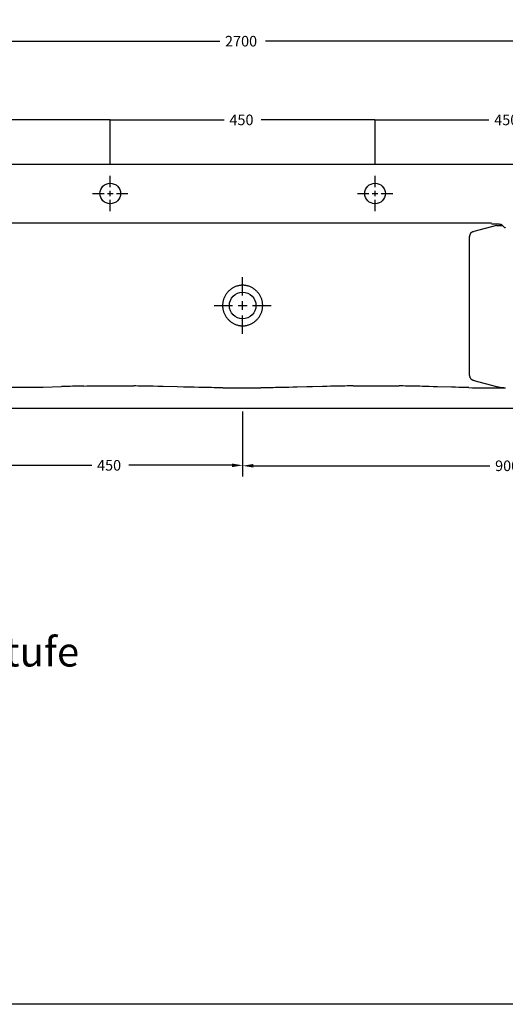
# Model space of a CAD drawing. Extents: x 8623 to 19111, y 5553 to 11654.
# Drawn here: x 10077 to 10902, y 8924 to 10598 of the extents above; entities that cross this region are included whole.
import ezdxf

# ---------------------------------------------------------------- set-up
doc = ezdxf.new("R2010")
doc.units = 0
doc.linetypes.add('VERDECKT', pattern=[0.25, 0.125, -0.125])
doc.layers.get('DEFPOINTS').update_dxf_attribs({"linetype": 'CONTINUOUS'})
for name, color, linetype in [('ACHSEN_018', 7, 'CONTINUOUS'), ('LAYER01', 7, 'CONTINUOUS'), ('LINIE_040', 7, 'CONTINUOUS')]:
    doc.layers.add(name, color=color, linetype=linetype)
doc.styles.add('SIMPLEX', font='simplex')
doc.dimstyles.get("Standard").update_dxf_attribs({"dimtxt": 0.18, "dimasz": 0.18, "dimexe": 0.18, "dimexo": 0.0625, "dimgap": 0.09, "dimtad": 0, "dimtih": 1, "dimtoh": 1, "dimzin": 0, "dimcen": 0.09, "dimazin": 3, "dimtfac": 1, "dimtofl": 0, "dimtmove": 0, "dimatfit": 3})

# ---------------------------------------------------------------- blocks, each defined once
blk = doc.blocks.new('*U192')
at = {"layer": 'LAYER01', "color": 0, "linetype": 'CONTINUOUS'}
blk.add_text('2700', height=18, dxfattribs=at).set_placement((10425.7, 10552.5))
blk = doc.blocks.new('*D107')
at = {"layer": 'DEFPOINTS', "color": 0}
for p in [(11805.7, 10561.5), (9105.7, 10351.4), (11805.7, 10351.4)]:
    blk.add_point(p, dxfattribs=at)
at = {"layer": 'LAYER01', "color": 0}
for p, q in [((9105.7, 10351.4), (9105.7, 10561.6)), ((9105.9, 10561.5), (10416.7, 10561.5)), ((11805.5, 10561.5), (10494.7, 10561.5)), ((11805.7, 10351.4), (11805.7, 10561.6))]:
    blk.add_line(p, q, dxfattribs=at)
for points in [[(9105.9, 10561.5), (9105.9, 10561.4), (9105.7, 10561.5)], [(11805.5, 10561.5), (11805.5, 10561.4), (11805.7, 10561.5)]]:
    blk.add_solid(points, dxfattribs=at)
at = {"layer": 'LAYER01', "color": 7, "linetype": 'CONTINUOUS'}
blk.add_blockref('*U192', (0, 0), dxfattribs=at)
blk = doc.blocks.new('*U191')
at = {"layer": 'LAYER01', "color": 0, "linetype": 'CONTINUOUS'}
blk.add_text('450', height=18, dxfattribs=at).set_placement((10883.2, 10418.7))
blk = doc.blocks.new('*D108')
at = {"layer": 'DEFPOINTS', "color": 0}
for p in [(10680.7, 10427.7), (10680.7, 10351.4), (11130.7, 10351.4)]:
    blk.add_point(p, dxfattribs=at)
at = {"layer": 'LAYER01', "color": 0}
for p, q in [((10680.7, 10351.4), (10680.7, 10427.8)), ((10680.9, 10427.7), (10874.2, 10427.7)), ((11130.5, 10427.7), (10937.2, 10427.7)), ((11130.7, 10351.4), (11130.7, 10427.8))]:
    blk.add_line(p, q, dxfattribs=at)
for points in [[(10680.9, 10427.7), (10680.9, 10427.6), (10680.7, 10427.7)], [(11130.5, 10427.7), (11130.5, 10427.6), (11130.7, 10427.7)]]:
    blk.add_solid(points, dxfattribs=at)
at = {"layer": 'LAYER01', "color": 7, "linetype": 'CONTINUOUS'}
blk.add_blockref('*U191', (0, 0), dxfattribs=at)
blk = doc.blocks.new('*U187')
at = {"layer": 'LAYER01', "color": 0, "linetype": 'CONTINUOUS'}
blk.add_text('450', height=18, dxfattribs=at).set_placement((9983.2, 10418.7))
blk = doc.blocks.new('*D112')
at = {"layer": 'DEFPOINTS', "color": 0}
for p in [(9780.7, 10427.7), (9780.7, 10351.4), (10230.7, 10351.4)]:
    blk.add_point(p, dxfattribs=at)
at = {"layer": 'LAYER01', "color": 0}
for p, q in [((9780.7, 10351.4), (9780.7, 10427.8)), ((9780.9, 10427.7), (9974.2, 10427.7)), ((10230.5, 10427.7), (10037.2, 10427.7)), ((10230.7, 10351.4), (10230.7, 10427.8))]:
    blk.add_line(p, q, dxfattribs=at)
for points in [[(9780.9, 10427.7), (9780.9, 10427.6), (9780.7, 10427.7)], [(10230.5, 10427.7), (10230.5, 10427.6), (10230.7, 10427.7)]]:
    blk.add_solid(points, dxfattribs=at)
at = {"layer": 'LAYER01', "color": 7, "linetype": 'CONTINUOUS'}
blk.add_blockref('*U187', (0, 0), dxfattribs=at)
blk = doc.blocks.new('*U186')
at = {"layer": 'LAYER01', "color": 0, "linetype": 'CONTINUOUS'}
blk.add_text('450', height=18, dxfattribs=at).set_placement((10433.2, 10418.7))
blk = doc.blocks.new('*D113')
at = {"layer": 'DEFPOINTS', "color": 0}
for p in [(10230.7, 10427.7), (10230.7, 10351.4), (10680.7, 10351.4)]:
    blk.add_point(p, dxfattribs=at)
at = {"layer": 'LAYER01', "color": 0}
for p, q in [((10230.7, 10351.4), (10230.7, 10427.8)), ((10230.9, 10427.7), (10424.2, 10427.7)), ((10680.5, 10427.7), (10487.2, 10427.7)), ((10680.7, 10351.4), (10680.7, 10427.8))]:
    blk.add_line(p, q, dxfattribs=at)
for points in [[(10230.9, 10427.7), (10230.9, 10427.6), (10230.7, 10427.7)], [(10680.5, 10427.7), (10680.5, 10427.6), (10680.7, 10427.7)]]:
    blk.add_solid(points, dxfattribs=at)
at = {"layer": 'LAYER01', "color": 7, "linetype": 'CONTINUOUS'}
blk.add_blockref('*U186', (0, 0), dxfattribs=at)
blk = doc.blocks.new('*U180')
at = {"layer": 'LAYER01', "color": 0, "linetype": 'CONTINUOUS'}
blk.add_text('900', height=18, dxfattribs=at).set_placement((10884.7, 9830.4))
blk = doc.blocks.new('*D115')
at = {"layer": 'DEFPOINTS', "color": 0}
for p in [(10455.7, 9932), (11355.7, 9932), (11355.7, 9839.4)]:
    blk.add_point(p, dxfattribs=at)
at = {"layer": 'LAYER01', "color": 0}
for p, q in [((10455.7, 9931.9), (10455.7, 9821.4)), ((11355.7, 9931.9), (11355.7, 9821.4)), ((10473.7, 9839.4), (10875.7, 9839.4)), ((11337.7, 9839.4), (10935.7, 9839.4))]:
    blk.add_line(p, q, dxfattribs=at)
for points in [[(10473.7, 9842.4), (10473.7, 9836.4), (10455.7, 9839.4)], [(11337.7, 9842.4), (11337.7, 9836.4), (11355.7, 9839.4)]]:
    blk.add_solid(points, dxfattribs=at)
at = {"layer": 'LAYER01', "color": 7, "linetype": 'CONTINUOUS'}
blk.add_blockref('*U180', (0, 0), dxfattribs=at)
blk = doc.blocks.new('*U184')
at = {"layer": 'LAYER01', "color": 0, "linetype": 'CONTINUOUS'}
blk.add_text('450', height=18, dxfattribs=at).set_placement((10208.2, 9831.2))
blk = doc.blocks.new('*D119')
at = {"layer": 'DEFPOINTS', "color": 0}
for p in [(10005.7, 9932), (10455.7, 9932), (10455.7, 9840.2)]:
    blk.add_point(p, dxfattribs=at)
at = {"layer": 'LAYER01', "color": 0}
for p, q in [((10005.7, 9931.9), (10005.7, 9822.2)), ((10455.7, 9931.9), (10455.7, 9822.2)), ((10023.7, 9840.2), (10199.2, 9840.2)), ((10437.7, 9840.2), (10262.2, 9840.2))]:
    blk.add_line(p, q, dxfattribs=at)
for points in [[(10023.7, 9843.2), (10023.7, 9837.2), (10005.7, 9840.2)], [(10437.7, 9843.2), (10437.7, 9837.2), (10455.7, 9840.2)]]:
    blk.add_solid(points, dxfattribs=at)
at = {"layer": 'LAYER01', "color": 7, "linetype": 'CONTINUOUS'}
blk.add_blockref('*U184', (0, 0), dxfattribs=at)

msp = doc.modelspace()

# ---------------------------------------------------------------- linework, layer by layer
at = {"layer": 'ACHSEN_018', "color": 39, "linetype": 'CONTINUOUS'}
for p, q in [((10230.682, 10313.009), (10230.682, 10332.47)), ((10680.682, 10313.009), (10680.682, 10332.47)), ((10200.682, 10302.47), (10220.143, 10302.47)), ((10226.015, 10302.47), (10235.349, 10302.47)), ((10230.682, 10297.803), (10230.682, 10307.137)), ((10241.221, 10302.47), (10260.682, 10302.47)), ((10650.682, 10302.47), (10670.143, 10302.47)), ((10676.015, 10302.47), (10685.349, 10302.47)), ((10680.682, 10297.803), (10680.682, 10307.137)), ((10691.221, 10302.47), (10710.682, 10302.47)), ((10230.682, 10272.47), (10230.682, 10291.931)), ((10680.682, 10272.47), (10680.682, 10291.931)), ((10455.682, 10128.943), (10455.682, 10160.285)), ((10455.682, 10104.453), (10455.682, 10119.487)), ((10407.367, 10111.97), (10438.709, 10111.97)), ((10448.165, 10111.97), (10463.199, 10111.97)), ((10472.655, 10111.97), (10503.997, 10111.97)), ((10455.682, 10063.655), (10455.682, 10094.997))]:
    msp.add_line(p, q, dxfattribs=at)
at = {"layer": 'LAYER01', "color": 7, "linetype": 'CONTINUOUS'}
msp.add_line((9910.84, 9973.039), (10116.637, 9973.034), dxfattribs=at)
msp.add_lwpolyline([(8623.251, 8923.553), (8623.251, 11653.941), (12566.161, 11653.941), (12566.161, 8923.553)], close=True, dxfattribs=at)
at = {"layer": 'LINIE_040', "color": 39, "linetype": 'CONTINUOUS'}
for p, q in [((11805.673, 10351.97), (9105.673, 10351.97)), ((10878.561, 10251.824), (9969.381, 10251.824)), ((10886.939, 10248.348), (10848.421, 10237.659)), ((10878.561, 10251.169), (10879.759, 10251.165)), ((10879.759, 10251.165), (10880.951, 10251.154)), ((10880.951, 10251.154), (10882.132, 10251.136)), ((10882.132, 10251.136), (10883.295, 10251.11)), ((10883.295, 10251.11), (10884.434, 10251.077)), ((10884.434, 10251.077), (10885.545, 10251.037)), ((10885.545, 10251.037), (10886.62, 10250.991)), ((10886.62, 10250.991), (10887.656, 10250.938)), ((10886.939, 10248.348), (10896.96, 10248.348)), ((10887.656, 10250.938), (10888.647, 10250.878)), ((10888.647, 10250.878), (10889.588, 10250.813)), ((10889.588, 10250.813), (10890.474, 10250.742)), ((10890.474, 10250.742), (10891.301, 10250.666)), ((10891.301, 10250.666), (10892.064, 10250.584)), ((10892.064, 10250.584), (10892.412, 10250.543)), ((10892.412, 10250.543), (10892.76, 10250.498)), ((10892.76, 10250.498), (10893.073, 10250.455)), ((10893.073, 10250.455), (10893.386, 10250.408)), ((10893.386, 10250.408), (10893.662, 10250.364)), ((10893.662, 10250.364), (10893.937, 10250.315)), ((10893.937, 10250.315), (10894.175, 10250.269)), ((10894.175, 10250.269), (10894.411, 10250.218)), ((10894.411, 10250.218), (10894.61, 10250.171)), ((10894.61, 10250.171), (10894.807, 10250.118)), ((10894.807, 10250.118), (10894.965, 10250.071)), ((10894.965, 10250.071), (10895.121, 10250.017)), ((10895.121, 10250.017), (10895.238, 10249.969)), ((10895.238, 10249.969), (10895.352, 10249.913)), ((10895.352, 10249.913), (10895.405, 10249.883)), ((10895.405, 10249.883), (10895.454, 10249.848)), ((10895.454, 10249.848), (10895.5, 10249.809)), ((10895.5, 10249.809), (10900.263, 10245.045)), ((10841.569, 10231.528), (10841.531, 10231.296)), ((10841.612, 10231.755), (10841.569, 10231.528)), ((10841.66, 10231.975), (10841.612, 10231.755)), ((10841.713, 10232.189), (10841.66, 10231.975)), ((10841.769, 10232.398), (10841.713, 10232.189)), ((10841.831, 10232.6), (10841.769, 10232.398)), ((10841.896, 10232.797), (10841.831, 10232.6)), ((10841.966, 10232.989), (10841.896, 10232.797)), ((10842.04, 10233.174), (10841.966, 10232.989)), ((10842.118, 10233.355), (10842.04, 10233.174)), ((10842.199, 10233.53), (10842.118, 10233.355)), ((10842.285, 10233.701), (10842.199, 10233.53)), ((10842.374, 10233.866), (10842.285, 10233.701)), ((10842.467, 10234.026), (10842.374, 10233.866)), ((10842.564, 10234.182), (10842.467, 10234.026)), ((10842.686, 10234.365), (10842.564, 10234.182)), ((10842.814, 10234.542), (10842.686, 10234.365)), ((10842.947, 10234.712), (10842.814, 10234.542)), ((10843.084, 10234.875), (10842.947, 10234.712)), ((10843.226, 10235.032), (10843.084, 10234.875)), ((10843.372, 10235.184), (10843.226, 10235.032)), ((10843.523, 10235.329), (10843.372, 10235.184)), ((10843.677, 10235.468), (10843.523, 10235.329)), ((10843.835, 10235.602), (10843.677, 10235.468)), ((10843.997, 10235.731), (10843.835, 10235.602)), ((10844.163, 10235.854), (10843.997, 10235.731)), ((10844.332, 10235.973), (10844.163, 10235.854)), ((10844.504, 10236.086), (10844.332, 10235.973)), ((10844.679, 10236.195), (10844.504, 10236.086)), ((10844.858, 10236.3), (10844.679, 10236.195)), ((10845.039, 10236.4), (10844.858, 10236.3)), ((10845.222, 10236.497), (10845.039, 10236.4)), ((10845.408, 10236.589), (10845.222, 10236.497)), ((10845.669, 10236.711), (10845.408, 10236.589)), ((10845.934, 10236.827), (10845.669, 10236.711)), ((10846.202, 10236.937), (10845.934, 10236.827)), ((10846.474, 10237.041), (10846.202, 10236.937)), ((10846.748, 10237.14), (10846.474, 10237.041)), ((10847.024, 10237.235), (10846.748, 10237.14)), ((10847.301, 10237.326), (10847.024, 10237.235)), ((10847.58, 10237.413), (10847.301, 10237.326)), ((10847.86, 10237.497), (10847.58, 10237.413)), ((10848.14, 10237.579), (10847.86, 10237.497)), ((10848.421, 10237.659), (10848.14, 10237.579)), ((10900.263, 10245.045), (10900.341, 10244.976)), ((10900.341, 10244.976), (10900.427, 10244.915)), ((10900.427, 10244.915), (10900.516, 10244.861)), ((10900.516, 10244.861), (10900.709, 10244.762)), ((10900.709, 10244.762), (10900.907, 10244.677)), ((10900.907, 10244.677), (10901.168, 10244.58)), ((10901.168, 10244.58), (10901.434, 10244.495)), ((10901.434, 10244.495), (10901.762, 10244.401)), ((10901.762, 10244.401), (10902.094, 10244.317)), ((10841.389, 10203.452), (10841.401, 10229.487)), ((10841.404, 10229.766), (10841.401, 10229.487)), ((10841.412, 10230.037), (10841.404, 10229.766)), ((10841.426, 10230.302), (10841.412, 10230.037)), ((10841.444, 10230.561), (10841.426, 10230.302)), ((10841.468, 10230.812), (10841.444, 10230.561)), ((10841.497, 10231.057), (10841.468, 10230.812)), ((10841.531, 10231.296), (10841.497, 10231.057)), ((10841.384, 10156.42), (10841.389, 10203.452)), ((10841.4, 9992.967), (10841.384, 10156.42)), ((10427.715, 10131.498), (10427.038, 10130.487)), ((10428.426, 10132.485), (10427.715, 10131.498)), ((10429.17, 10133.444), (10428.426, 10132.485)), ((10429.946, 10134.375), (10429.17, 10133.444)), ((10430.752, 10135.276), (10429.946, 10134.375)), ((10431.588, 10136.149), (10430.752, 10135.276)), ((10432.45, 10136.987), (10431.588, 10136.149)), ((10433.339, 10137.796), (10432.45, 10136.987)), ((10434.252, 10138.57), (10433.339, 10137.796)), ((10435.191, 10139.314), (10434.252, 10138.57)), ((10436.153, 10140.024), (10435.191, 10139.314)), ((10437.138, 10140.702), (10436.153, 10140.024)), ((10438.154, 10141.352), (10437.138, 10140.702)), ((10439.191, 10141.967), (10438.154, 10141.352)), ((10440.278, 10142.564), (10439.191, 10141.967)), ((10441.384, 10143.122), (10440.278, 10142.564)), ((10442.555, 10143.663), (10441.384, 10143.122)), ((10443.745, 10144.16), (10442.555, 10143.663)), ((10444.957, 10144.616), (10443.745, 10144.16)), ((10446.186, 10145.026), (10444.957, 10144.616)), ((10447.392, 10145.378), (10446.186, 10145.026)), ((10448.611, 10145.685), (10447.392, 10145.378)), ((10449.808, 10145.938), (10448.611, 10145.685)), ((10451.013, 10146.145), (10449.808, 10145.938)), ((10452.199, 10146.302), (10451.013, 10146.145)), ((10453.389, 10146.413), (10452.199, 10146.302)), ((10454.535, 10146.477), (10453.389, 10146.413)), ((10455.682, 10146.499), (10454.535, 10146.477)), ((10456.829, 10146.477), (10455.682, 10146.499)), ((10457.975, 10146.413), (10456.829, 10146.477)), ((10459.165, 10146.302), (10457.975, 10146.413)), ((10460.35, 10146.145), (10459.165, 10146.302)), ((10461.556, 10145.938), (10460.35, 10146.145)), ((10462.752, 10145.685), (10461.556, 10145.938)), ((10463.971, 10145.379), (10462.752, 10145.685)), ((10465.178, 10145.026), (10463.971, 10145.379)), ((10466.407, 10144.616), (10465.178, 10145.026)), ((10467.619, 10144.161), (10466.407, 10144.616)), ((10468.809, 10143.663), (10467.619, 10144.161)), ((10469.98, 10143.123), (10468.809, 10143.663)), ((10471.086, 10142.564), (10469.98, 10143.123)), ((10472.173, 10141.968), (10471.086, 10142.564)), ((10473.21, 10141.352), (10472.173, 10141.968)), ((10474.226, 10140.702), (10473.21, 10141.352)), ((10475.211, 10140.024), (10474.226, 10140.702)), ((10476.173, 10139.314), (10475.211, 10140.024)), ((10477.112, 10138.571), (10476.173, 10139.314)), ((10478.025, 10137.796), (10477.112, 10138.571)), ((10478.914, 10136.988), (10478.025, 10137.796)), ((10479.776, 10136.149), (10478.914, 10136.988)), ((10480.612, 10135.277), (10479.776, 10136.149)), ((10481.418, 10134.376), (10480.612, 10135.277)), ((10482.194, 10133.444), (10481.418, 10134.376)), ((10482.938, 10132.486), (10482.194, 10133.444)), ((10483.649, 10131.499), (10482.938, 10132.486)), ((10484.326, 10130.487), (10483.649, 10131.499)), ((10421.675, 10114.404), (10421.61, 10113.18)), ((10421.784, 10115.624), (10421.675, 10114.404)), ((10421.937, 10116.84), (10421.784, 10115.624)), ((10422.134, 10118.05), (10421.937, 10116.84)), ((10422.374, 10119.253), (10422.134, 10118.05)), ((10422.657, 10120.445), (10422.374, 10119.253)), ((10422.982, 10121.626), (10422.657, 10120.445)), ((10423.349, 10122.794), (10422.982, 10121.626)), ((10423.758, 10123.948), (10423.349, 10122.794)), ((10424.207, 10125.087), (10423.758, 10123.948)), ((10424.697, 10126.208), (10424.207, 10125.087)), ((10425.225, 10127.31), (10424.697, 10126.208)), ((10425.793, 10128.392), (10425.225, 10127.31)), ((10426.397, 10129.45), (10425.793, 10128.392)), ((10427.038, 10130.487), (10426.397, 10129.45)), ((10484.967, 10129.451), (10484.326, 10130.487)), ((10485.571, 10128.392), (10484.967, 10129.451)), ((10486.139, 10127.31), (10485.571, 10128.392)), ((10486.667, 10126.209), (10486.139, 10127.31)), ((10487.157, 10125.087), (10486.667, 10126.209)), ((10487.606, 10123.949), (10487.157, 10125.087)), ((10488.015, 10122.794), (10487.606, 10123.949)), ((10488.382, 10121.626), (10488.015, 10122.794)), ((10488.707, 10120.445), (10488.382, 10121.626)), ((10488.99, 10119.254), (10488.707, 10120.445)), ((10489.23, 10118.051), (10488.99, 10119.254)), ((10489.427, 10116.841), (10489.23, 10118.051)), ((10489.58, 10115.625), (10489.427, 10116.841)), ((10489.689, 10114.404), (10489.58, 10115.625)), ((10489.755, 10113.18), (10489.689, 10114.404)), ((10421.61, 10113.18), (10421.588, 10111.954)), ((10421.588, 10111.954), (10421.611, 10110.728)), ((10421.611, 10110.728), (10421.677, 10109.504)), ((10421.677, 10109.504), (10421.788, 10108.283)), ((10421.788, 10108.283), (10421.942, 10107.067)), ((10421.942, 10107.067), (10422.14, 10105.857)), ((10422.14, 10105.857), (10422.381, 10104.655)), ((10422.381, 10104.655), (10422.665, 10103.463)), ((10422.665, 10103.463), (10422.991, 10102.282)), ((10422.991, 10102.282), (10423.359, 10101.114)), ((10423.359, 10101.114), (10423.769, 10099.96)), ((10423.769, 10099.96), (10424.22, 10098.822)), ((10424.22, 10098.822), (10424.711, 10097.701)), ((10424.711, 10097.701), (10425.241, 10096.599)), ((10486.124, 10096.599), (10486.654, 10097.701)), ((10486.654, 10097.701), (10487.145, 10098.822)), ((10487.145, 10098.822), (10487.595, 10099.96)), ((10487.595, 10099.96), (10488.005, 10101.115)), ((10488.005, 10101.115), (10488.374, 10102.283)), ((10488.374, 10102.283), (10488.7, 10103.464)), ((10488.7, 10103.464), (10488.984, 10104.655)), ((10488.984, 10104.655), (10489.225, 10105.858)), ((10489.225, 10105.858), (10489.423, 10107.068)), ((10489.423, 10107.068), (10489.577, 10108.284)), ((10489.577, 10108.284), (10489.687, 10109.504)), ((10489.687, 10109.504), (10489.754, 10110.728)), ((10489.754, 10110.728), (10489.776, 10111.954)), ((10489.776, 10111.954), (10489.755, 10113.18)), ((10425.241, 10096.599), (10425.81, 10095.517)), ((10425.81, 10095.517), (10426.416, 10094.457)), ((10426.416, 10094.457), (10427.06, 10093.42)), ((10427.06, 10093.42), (10427.738, 10092.409)), ((10427.738, 10092.409), (10428.451, 10091.422)), ((10428.451, 10091.422), (10429.196, 10090.465)), ((10429.196, 10090.465), (10429.974, 10089.534)), ((10429.974, 10089.534), (10430.781, 10088.635)), ((10430.781, 10088.635), (10431.618, 10087.764)), ((10431.618, 10087.764), (10432.48, 10086.927)), ((10432.48, 10086.927), (10433.37, 10086.121)), ((10433.37, 10086.121), (10434.283, 10085.349)), ((10434.283, 10085.349), (10435.221, 10084.608)), ((10435.221, 10084.608), (10436.181, 10083.901)), ((10436.181, 10083.901), (10437.164, 10083.226)), ((10437.164, 10083.226), (10438.177, 10082.579)), ((10438.177, 10082.579), (10439.211, 10081.966)), ((10439.211, 10081.966), (10440.296, 10081.372)), ((10440.296, 10081.372), (10441.401, 10080.815)), ((10441.401, 10080.815), (10442.573, 10080.274)), ((10468.791, 10080.275), (10469.964, 10080.815)), ((10469.964, 10080.815), (10471.069, 10081.372)), ((10471.069, 10081.372), (10472.153, 10081.966)), ((10472.153, 10081.966), (10473.187, 10082.579)), ((10473.187, 10082.579), (10474.201, 10083.226)), ((10474.201, 10083.226), (10475.184, 10083.901)), ((10475.184, 10083.901), (10476.144, 10084.608)), ((10476.144, 10084.608), (10477.082, 10085.349)), ((10477.082, 10085.349), (10477.995, 10086.121)), ((10477.995, 10086.121), (10478.885, 10086.927)), ((10478.885, 10086.927), (10479.746, 10087.764)), ((10479.746, 10087.764), (10480.584, 10088.635)), ((10480.584, 10088.635), (10481.391, 10089.534)), ((10481.391, 10089.534), (10482.169, 10090.465)), ((10482.169, 10090.465), (10482.914, 10091.423)), ((10482.914, 10091.423), (10483.627, 10092.409)), ((10483.627, 10092.409), (10484.305, 10093.42)), ((10484.305, 10093.42), (10484.948, 10094.457)), ((10484.948, 10094.457), (10485.555, 10095.517)), ((10485.555, 10095.517), (10486.124, 10096.599)), ((10442.573, 10080.274), (10443.765, 10079.776)), ((10443.765, 10079.776), (10444.98, 10079.32)), ((10444.98, 10079.32), (10446.21, 10078.91)), ((10446.21, 10078.91), (10447.416, 10078.558)), ((10447.416, 10078.558), (10448.635, 10078.252)), ((10448.635, 10078.252), (10449.829, 10078)), ((10449.829, 10078), (10451.033, 10077.793)), ((10451.033, 10077.793), (10452.215, 10077.637)), ((10452.215, 10077.637), (10453.402, 10077.526)), ((10453.402, 10077.526), (10454.541, 10077.463)), ((10454.541, 10077.463), (10455.682, 10077.442)), ((10455.682, 10077.442), (10456.823, 10077.463)), ((10456.823, 10077.463), (10457.963, 10077.526)), ((10457.963, 10077.526), (10459.15, 10077.637)), ((10459.15, 10077.637), (10460.332, 10077.794)), ((10460.332, 10077.794), (10461.535, 10078)), ((10461.535, 10078), (10462.73, 10078.252)), ((10462.73, 10078.252), (10463.949, 10078.558)), ((10463.949, 10078.558), (10465.155, 10078.91)), ((10465.155, 10078.91), (10466.385, 10079.32)), ((10466.385, 10079.32), (10467.6, 10079.777)), ((10467.6, 10079.777), (10468.791, 10080.275)), ((10841.4, 9992.967), (10841.403, 9992.701)), ((10841.403, 9992.701), (10841.411, 9992.441)), ((10841.411, 9992.441), (10841.425, 9992.187)), ((10841.425, 9992.187), (10841.444, 9991.939)), ((10841.444, 9991.939), (10841.467, 9991.697)), ((10841.467, 9991.697), (10841.496, 9991.461)), ((10841.496, 9991.461), (10841.53, 9991.23)), ((10841.53, 9991.23), (10841.568, 9991.005)), ((10841.568, 9991.005), (10841.611, 9990.785)), ((10841.611, 9990.785), (10841.659, 9990.571)), ((10841.659, 9990.571), (10841.712, 9990.362)), ((10841.712, 9990.362), (10841.768, 9990.159)), ((10841.768, 9990.159), (10841.83, 9989.96)), ((10841.83, 9989.96), (10841.895, 9989.767)), ((10841.895, 9989.767), (10841.965, 9989.579)), ((10841.965, 9989.579), (10842.038, 9989.396)), ((10842.038, 9989.396), (10842.116, 9989.217)), ((10842.116, 9989.217), (10842.198, 9989.043)), ((10842.198, 9989.043), (10842.283, 9988.874)), ((10842.283, 9988.874), (10842.373, 9988.71)), ((10842.373, 9988.71), (10842.466, 9988.549)), ((10842.466, 9988.549), (10842.562, 9988.394)), ((10842.562, 9988.394), (10842.685, 9988.209)), ((10842.685, 9988.209), (10842.812, 9988.031)), ((10842.812, 9988.031), (10842.945, 9987.859)), ((10842.945, 9987.859), (10843.082, 9987.693)), ((10843.082, 9987.693), (10843.224, 9987.533)), ((10843.224, 9987.533), (10843.37, 9987.379)), ((10843.37, 9987.379), (10843.52, 9987.23)), ((10843.52, 9987.23), (10843.675, 9987.086)), ((10843.675, 9987.086), (10843.833, 9986.948)), ((10843.833, 9986.948), (10843.995, 9986.815)), ((10843.995, 9986.815), (10844.16, 9986.687)), ((10844.16, 9986.687), (10844.329, 9986.563)), ((10844.329, 9986.563), (10844.502, 9986.444)), ((10844.502, 9986.444), (10844.677, 9986.329)), ((10844.677, 9986.329), (10844.855, 9986.219)), ((10844.855, 9986.219), (10845.036, 9986.113)), ((10845.036, 9986.113), (10845.219, 9986.011)), ((10845.219, 9986.011), (10845.405, 9985.912)), ((10845.405, 9985.912), (10845.666, 9985.782)), ((10845.666, 9985.782), (10845.931, 9985.658)), ((10845.931, 9985.658), (10846.2, 9985.541)), ((10846.2, 9985.541), (10846.471, 9985.429)), ((10846.471, 9985.429), (10846.745, 9985.323)), ((10846.745, 9985.323), (10847.022, 9985.221)), ((10847.022, 9985.221), (10847.3, 9985.125)), ((10847.3, 9985.125), (10847.579, 9985.032)), ((10847.579, 9985.032), (10847.859, 9984.943)), ((10847.859, 9984.943), (10848.139, 9984.857)), ((10848.139, 9984.857), (10848.42, 9984.775)), ((10848.42, 9984.775), (10848.7, 9984.694)), ((10848.7, 9984.694), (10886.939, 9974.083)), ((10116.637, 9973.034), (10147.679, 9974.035)), ((10153.494, 9974.218), (10147.679, 9974.035)), ((10158.476, 9974.37), (10153.494, 9974.218)), ((10162.755, 9974.496), (10158.476, 9974.37)), ((10166.578, 9974.606), (10162.755, 9974.496)), ((10170.131, 9974.703), (10166.578, 9974.606)), ((10173.487, 9974.792), (10170.131, 9974.703)), ((10176.687, 9974.873), (10173.487, 9974.792)), ((10179.763, 9974.948), (10176.687, 9974.873)), ((10185.61, 9975.08), (10179.763, 9974.948)), ((10185.61, 9975.08), (10191.12, 9975.193)), ((10191.12, 9975.193), (10196.361, 9975.288)), ((10196.361, 9975.288), (10201.396, 9975.368)), ((10201.396, 9975.368), (10206.261, 9975.434)), ((10206.261, 9975.434), (10210.979, 9975.488)), ((10210.979, 9975.488), (10215.579, 9975.53)), ((10215.579, 9975.53), (10220.084, 9975.56)), ((10220.084, 9975.56), (10224.508, 9975.58)), ((10224.508, 9975.58), (10228.835, 9975.589)), ((10228.835, 9975.589), (10233.167, 9975.588)), ((10233.167, 9975.588), (10237.638, 9975.577)), ((10237.638, 9975.577), (10242.327, 9975.555)), ((10242.327, 9975.555), (10247.259, 9975.521)), ((10247.259, 9975.521), (10252.47, 9975.472)), ((10252.47, 9975.472), (10258.03, 9975.409)), ((10258.03, 9975.409), (10264.006, 9975.328)), ((10264.006, 9975.328), (10270.546, 9975.226)), ((10274.09, 9975.165), (10270.546, 9975.226)), ((10277.849, 9975.097), (10274.09, 9975.165)), ((10281.881, 9975.02), (10277.849, 9975.097)), ((10286.295, 9974.931), (10281.881, 9975.02)), ((10291.223, 9974.828), (10286.295, 9974.931)), ((10296.841, 9974.704), (10291.223, 9974.828)), ((10303.439, 9974.554), (10296.841, 9974.704)), ((10311.283, 9974.37), (10303.439, 9974.554)), ((10320.802, 9974.142), (10311.283, 9974.37)), ((10344.13, 9973.573), (10320.802, 9974.142)), ((10355.313, 9973.302), (10344.13, 9973.573)), ((10365.078, 9973.071), (10355.313, 9973.302)), ((10373.551, 9972.877), (10365.078, 9973.071)), ((10380.936, 9972.713), (10373.551, 9972.877)), ((10387.395, 9972.575), (10380.936, 9972.713)), ((10393.087, 9972.458), (10387.395, 9972.575)), ((10398.169, 9972.359), (10393.087, 9972.458)), ((10402.797, 9972.272), (10398.169, 9972.359)), ((10407.094, 9972.196), (10402.797, 9972.272)), ((10411.125, 9972.128), (10407.094, 9972.196)), ((10414.922, 9972.068), (10411.125, 9972.128)), ((10418.514, 9972.015), (10414.922, 9972.068)), ((10421.937, 9971.967), (10418.514, 9972.015)), ((10421.937, 9971.967), (10428.38, 9971.888)), ((10428.38, 9971.888), (10434.349, 9971.827)), ((10434.349, 9971.827), (10439.93, 9971.782)), ((10439.93, 9971.782), (10445.195, 9971.751)), ((10445.195, 9971.751), (10450.181, 9971.732)), ((10450.181, 9971.732), (10454.917, 9971.725)), ((10454.917, 9971.725), (10459.59, 9971.728)), ((10459.59, 9971.728), (10464.415, 9971.743)), ((10464.415, 9971.743), (10469.457, 9971.769)), ((10469.457, 9971.769), (10474.743, 9971.809)), ((10474.743, 9971.809), (10480.342, 9971.863)), ((10480.342, 9971.863), (10486.301, 9971.933)), ((10492.663, 9972.021), (10486.301, 9971.933)), ((10496.056, 9972.073), (10492.663, 9972.021)), ((10499.616, 9972.131), (10496.056, 9972.073)), ((10503.374, 9972.197), (10499.616, 9972.131)), ((10507.376, 9972.27), (10503.374, 9972.197)), ((10511.667, 9972.353), (10507.376, 9972.27)), ((10516.365, 9972.448), (10511.667, 9972.353)), ((10521.638, 9972.559), (10516.365, 9972.448)), ((10527.54, 9972.689), (10521.638, 9972.559)), ((10534.003, 9972.836), (10527.54, 9972.689)), ((10540.955, 9972.999), (10534.003, 9972.836)), ((10548.382, 9973.177), (10540.955, 9972.999)), ((10564.98, 9973.586), (10548.382, 9973.177)), ((10574.117, 9973.814), (10564.98, 9973.586)), ((10591.3, 9974.237), (10574.117, 9973.814)), ((10598.628, 9974.412), (10591.3, 9974.237)), ((10605.181, 9974.565), (10598.628, 9974.412)), ((10611.036, 9974.697), (10605.181, 9974.565)), ((10616.262, 9974.811), (10611.036, 9974.697)), ((10621.006, 9974.91), (10616.262, 9974.811)), ((10625.378, 9974.997), (10621.006, 9974.91)), ((10629.42, 9975.073), (10625.378, 9974.997)), ((10633.184, 9975.141), (10629.42, 9975.073)), ((10636.752, 9975.201), (10633.184, 9975.141)), ((10643.474, 9975.305), (10636.752, 9975.201)), ((10643.474, 9975.305), (10649.681, 9975.389)), ((10649.681, 9975.389), (10655.574, 9975.456)), ((10655.574, 9975.456), (10661.256, 9975.508)), ((10661.256, 9975.508), (10666.71, 9975.547)), ((10666.71, 9975.547), (10672.002, 9975.573)), ((10672.002, 9975.573), (10677.062, 9975.587)), ((10677.062, 9975.587), (10682.027, 9975.59)), ((10682.027, 9975.59), (10687.035, 9975.581)), ((10687.035, 9975.581), (10692.225, 9975.561)), ((10692.225, 9975.561), (10697.625, 9975.528)), ((10697.625, 9975.528), (10703.234, 9975.482)), ((10703.234, 9975.482), (10709.096, 9975.421)), ((10709.096, 9975.421), (10715.236, 9975.345)), ((10715.236, 9975.345), (10721.706, 9975.251)), ((10725.089, 9975.196), (10721.706, 9975.251)), ((10728.569, 9975.137), (10725.089, 9975.196)), ((10732.158, 9975.072), (10728.569, 9975.137)), ((10735.874, 9975.001), (10732.158, 9975.072)), ((10739.716, 9974.923), (10735.874, 9975.001)), ((10743.673, 9974.84), (10739.716, 9974.923)), ((10747.777, 9974.749), (10743.673, 9974.84)), ((10752.09, 9974.65), (10747.777, 9974.749)), ((10756.653, 9974.54), (10752.09, 9974.65)), ((10761.491, 9974.42), (10756.653, 9974.54)), ((10766.756, 9974.284), (10761.491, 9974.42)), ((10772.693, 9974.125), (10766.756, 9974.284)), ((10779.372, 9973.94), (10772.693, 9974.125)), ((10786.724, 9973.732), (10779.372, 9973.94)), ((10810.822, 9973.039), (10786.724, 9973.732)), ((10817.584, 9972.849), (10810.822, 9973.039)), ((10823.22, 9972.696), (10817.584, 9972.849)), ((10828.072, 9972.568), (10823.22, 9972.696)), ((10832.398, 9972.459), (10828.072, 9972.568)), ((10836.308, 9972.364), (10832.398, 9972.459)), ((10839.869, 9972.281), (10836.308, 9972.364)), ((10839.869, 9972.281), (10846.126, 9972.144)), ((10846.126, 9972.144), (10851.459, 9972.04)), ((10851.459, 9972.04), (10856.131, 9971.959)), ((10856.131, 9971.959), (10860.324, 9971.896)), ((10860.324, 9971.896), (10864.134, 9971.849)), ((10864.134, 9971.849), (10867.626, 9971.814)), ((10867.626, 9971.814), (10870.853, 9971.79)), ((10870.853, 9971.79), (10873.852, 9971.775)), ((10873.852, 9971.775), (10876.652, 9971.769)), ((10876.652, 9971.769), (10879.275, 9971.77)), ((10879.275, 9971.77), (10881.746, 9971.778)), ((10881.746, 9971.778), (10884.078, 9971.792)), ((10884.078, 9971.792), (10886.285, 9971.812)), ((10886.285, 9971.812), (10888.377, 9971.837)), ((10886.939, 9974.083), (10887.667, 9973.9)), ((10887.667, 9973.9), (10888.392, 9973.728)), ((10888.377, 9971.837), (10890.366, 9971.867)), ((10888.392, 9973.728), (10889.114, 9973.566)), ((10889.114, 9973.566), (10889.834, 9973.414)), ((10889.834, 9973.414), (10890.551, 9973.273)), ((10890.366, 9971.867), (10892.263, 9971.901)), ((10890.551, 9973.273), (10891.267, 9973.141)), ((10891.267, 9973.141), (10891.981, 9973.018)), ((10891.981, 9973.018), (10892.693, 9972.905)), ((10892.263, 9971.901), (10894.078, 9971.94)), ((10892.693, 9972.905), (10893.404, 9972.802)), ((10893.404, 9972.802), (10894.115, 9972.707)), ((10894.078, 9971.94), (10895.819, 9971.982)), ((10894.115, 9972.707), (10894.825, 9972.62)), ((10894.825, 9972.62), (10895.534, 9972.542)), ((10895.534, 9972.542), (10896.243, 9972.473)), ((10895.819, 9971.982), (10897.49, 9972.029)), ((10896.243, 9972.473), (10896.952, 9972.411)), ((10896.952, 9972.411), (10897.661, 9972.357)), ((10897.49, 9972.029), (10899.1, 9972.08)), ((10897.661, 9972.357), (10898.371, 9972.311)), ((10898.371, 9972.311), (10899.082, 9972.272)), ((10899.082, 9972.272), (10899.794, 9972.24)), ((10899.1, 9972.08), (10900.67, 9972.135)), ((10899.794, 9972.24), (10900.508, 9972.214)), ((10900.508, 9972.214), (10901.222, 9972.196)), ((10900.67, 9972.135), (10902.236, 9972.196)), ((10901.222, 9972.196), (10901.939, 9972.184)), ((11790.673, 9936.964), (9116.56, 9936.973))]:
    msp.add_line(p, q, dxfattribs=at)
for centre, radius in [((10230.682, 10302.47), 17.5), ((10680.682, 10302.47), 17.5), ((10455.682, 10111.97), 22.587)]:
    msp.add_circle(centre, radius, dxfattribs=at)

# ---------------------------------------------------------------- texts
at = {"layer": 'LAYER01', "color": 7, "linetype": 'VERDECKT', "style": 'SIMPLEX'}
msp.add_text('Waschrinne 6Bambini plus 1 Stufe', height=50, dxfattribs=at).set_placement((9098.024, 9498.064))

# ---------------------------------------------------------------- dimensions: what is measured, and where the dimension line sits
at = {"layer": 'LAYER01', "color": 7}
for base, p1, p2, override, picture, middle in [((11805.673, 10561.462), (9105.709, 10351.367), (11805.673, 10351.367), {"dimtxt": 18, "dimgap": 9, "dimdec": 0}, '*D107', (10455.691, 10561.462)), ((9780.7, 10427.661), (10230.682, 10351.367), (9780.7, 10351.367), {"dimtxt": 18, "dimgap": 9, "dimdec": 0}, '*D112', (10005.691, 10427.661)), ((10230.682, 10427.661), (10680.682, 10351.367), (10230.682, 10351.367), {"dimtxt": 18, "dimgap": 9, "dimdec": 0}, '*D113', (10455.682, 10427.661)), ((10680.682, 10427.661), (11130.682, 10351.367), (10680.682, 10351.367), {"dimtxt": 18, "dimgap": 9, "dimdec": 0}, '*D108', (10905.682, 10427.661)), ((10455.682, 9840.199), (10005.7, 9931.964), (10455.682, 9931.964), {"dimtxt": 18, "dimasz": 18, "dimexe": 18, "dimgap": 9, "dimdec": 0}, '*D119', (10230.691, 9840.199)), ((11355.682, 9839.399), (10455.682, 9931.964), (11355.682, 9931.964), {"dimtxt": 18, "dimasz": 18, "dimexe": 18, "dimgap": 9, "dimdec": 0}, '*D115', (10905.682, 9839.399))]:
    dim = msp.add_linear_dim(base=base, p1=p1, p2=p2, dimstyle='Standard', override=override, dxfattribs=at)
    dim.commit()
    dim.dimension.update_dxf_attribs({"geometry": picture, "text_midpoint": middle})

doc.saveas('drawing.dxf')
